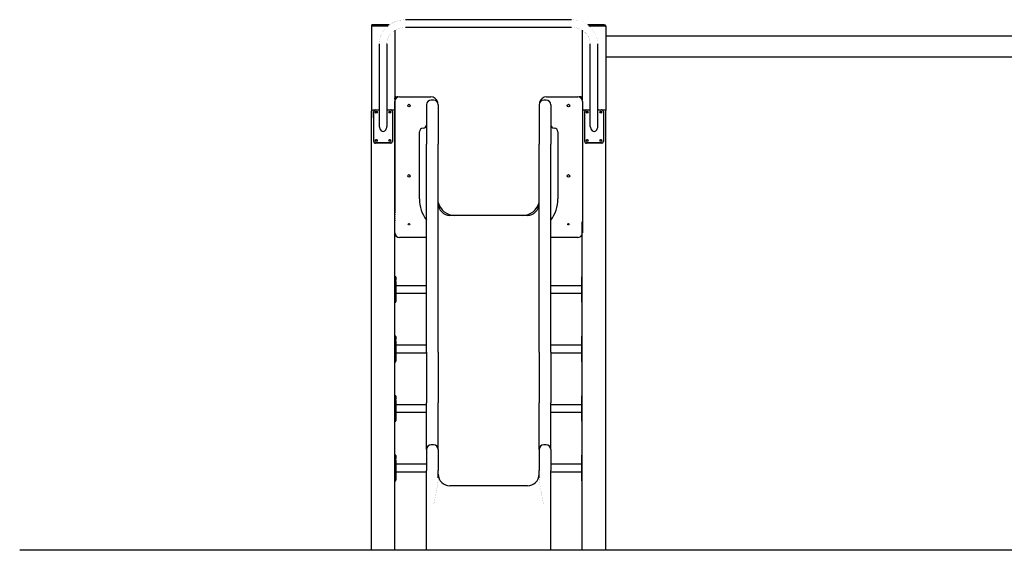
# Model space of a CAD drawing. Units: millimetres. Extents: x -3990 to 4410, y -4102 to 8711.
# Drawn here: x -3990 to 210, y 6449 to 8711 of the extents above; entities that cross this region are included whole.
import ezdxf

# ---------------------------------------------------------------- set-up
doc = ezdxf.new("R2010")
doc.units = ezdxf.units.MM
pattern_1 = [(45, (0, 0), (-2.1213203, 2.1213203), [])]
pattern_2 = [(135, (0, 0), (-2.1213203, -2.1213203), [])]

# ---------------------------------------------------------------- blocks, each defined once
blk = doc.blocks.new('2D_pro_DWG')
h = blk.add_hatch()
h.set_pattern_fill('_USER', scale=3, angle=45, style=0, pattern_type=0)
h.set_pattern_definition(pattern_1)
h.paths.add_polyline_path([(10, 6448.5), (3010, 6448.5), (10, 6448.5), (-3990, 6448.5)], flags=0)
h = blk.add_hatch()
h.set_pattern_fill('_USER', scale=3, angle=45, style=0, pattern_type=0)
h.set_pattern_definition(pattern_1)
h.paths.add_polyline_path([(-2490, 6448.5), (-2484, 6448.5), (-2396, 6448.5), (-2484, 6448.5), (-2490, 6448.5), (-2396, 6448.5), (-2390, 6448.5), (-2396, 6448.5)], flags=0)
h.paths.add_polyline_path([(-2484, 6448.5), (-2396, 6448.5), (-2484, 6448.5), (-2396, 6448.5), (-2484, 6448.5), (-2487, 6448.5), (-2484, 6448.5), (-2393, 6448.5), (-2396, 6448.5), (-2393, 6448.5)], flags=0)
h = blk.add_hatch()
h.set_pattern_fill('_USER', scale=3, angle=135, style=0, pattern_type=0)
h.set_pattern_definition(pattern_2)
h.paths.add_polyline_path([(-2396, 6448.5), (-2390, 6448.5), (-2396, 6448.5), (-2390, 6448.5), (-2396, 6448.5), (-2484, 6448.5), (-2396, 6448.5), (-2484, 6448.5), (-2490, 6448.5), (-2484, 6448.5)], flags=0)
h.paths.add_polyline_path([(-2396, 6448.5), (-2393, 6448.5), (-2396, 6448.5), (-2393, 6448.5), (-2396, 6448.5), (-2484, 6448.5), (-2396, 6448.5), (-2484, 6448.5), (-2487, 6448.5), (-2484, 6448.5)], flags=0)
h = blk.add_hatch()
h.set_pattern_fill('ansi31', scale=0.625, style=0)
h.set_pattern_definition([(45, (0, 0), (-1.403165, 1.403165), [])])
h.paths.add_polyline_path([(-2254.5, 6448.5), (-2234.5, 6448.5), (-1744.5, 6448.5), (-1724.5, 6448.5), (-1774.5, 6448.5), (-2187, 6448.5), (-2207, 6448.5), (-2254.5, 6448.5), (-2207, 6448.5), (-2234.5, 6448.5), (-2252, 6448.5), (-2207, 6448.5)], flags=0)
h = blk.add_hatch()
h.set_pattern_fill('_USER', scale=3, angle=45, style=0, pattern_type=0)
h.set_pattern_definition(pattern_1)
h.paths.add_polyline_path([(-1496, 6448.5), (-1584, 6448.5), (-1496, 6448.5), (-1584, 6448.5), (-1496, 6448.5), (-1490, 6448.5), (-1496, 6448.5), (-1584, 6448.5), (-1590, 6448.5), (-1584, 6448.5)], flags=0)
h.paths.add_polyline_path([(-1587, 6448.5), (-1584, 6448.5), (-1587, 6448.5), (-1584, 6448.5), (-1496, 6448.5), (-1584, 6448.5), (-1496, 6448.5), (-1493, 6448.5), (-1496, 6448.5)], flags=0)
h = blk.add_hatch()
h.set_pattern_fill('_USER', scale=3, angle=135, style=0, pattern_type=0)
h.set_pattern_definition(pattern_2)
h.paths.add_polyline_path([(-1590, 6448.5), (-1584, 6448.5), (-1496, 6448.5), (-1490, 6448.5), (-1496, 6448.5), (-1584, 6448.5)], flags=0)
h.paths.add_polyline_path([(-1493, 6448.5), (-1496, 6448.5), (-1584, 6448.5), (-1496, 6448.5), (-1493, 6448.5), (-1584, 6448.5), (-1587, 6448.5), (-1584, 6448.5)], flags=0)
at = {"color": 7, "linetype": 'Continuous'}
for p, q in [((-1636, 8710.7), (-2344, 8710.7)), ((-2490, 8684.4), (-2490, 8322.8)), ((-2490, 8684.4), (-2484, 8684.4)), ((-2487.5, 8684.4), (-2487.5, 8688.4)), ((-2482.5, 8688.4), (-2487.5, 8688.4)), ((-2484, 8684.4), (-2418.6, 8684.4)), ((-2413.7, 8688.4), (-2482.5, 8688.4)), ((-2390, 8665.6), (-2390, 8377.7)), ((-2344, 8678.7), (-1636, 8678.7)), ((-1590, 8665.7), (-1590, 8377.7)), ((-1497.5, 8688.8), (-1566.9, 8688.8)), ((-1561.9, 8684.8), (-1496, 8684.8)), ((-1497.5, 8688.8), (-1492.5, 8688.8)), ((-1496, 8684.8), (-1490, 8684.8)), ((-1492.5, 8688.8), (-1492.5, 8684.8)), ((-1490, 8684.8), (-1490, 8323.2)), ((523.6, 8641.2), (-1490, 8641.2)), ((-2456, 8607.7), (-2456, 8256.1)), ((-2424, 8607.7), (-2424, 8256.1)), ((-1556, 8256.1), (-1556, 8607.7)), ((-1524, 8256.1), (-1524, 8607.7)), ((-1490, 8552.3), (510, 8552.3)), ((-2390, 8372.7), (-2390, 8377.7)), ((-2390, 8372.7), (-2390, 7886.7)), ((-2389.5, 7802.7), (-2389.5, 8362.7)), ((-2385, 8382.7), (-2380, 8382.7)), ((-2369.5, 8382.7), (-2236.5, 8382.7)), ((-2224.5, 8368.1), (-2234.5, 8368.1)), ((-1744.5, 8368.1), (-1754.5, 8368.1)), ((-1742.5, 8382.7), (-1609.5, 8382.7)), ((-1595, 8382.7), (-1600, 8382.7)), ((-1590, 8377.7), (-1590, 8372.7)), ((-1590, 8372.7), (-1590, 8367.2)), ((-1589.5, 8362.7), (-1589.5, 7802.7)), ((-2490, 6449.5), (-2490, 8322.8)), ((-2490, 8322.8), (-2490, 8292.7)), ((-2477, 8324.9), (-2484, 8324.9)), ((-2480, 8193.1), (-2480, 8319)), ((-2472, 8326.6), (-2456, 8326.6)), ((-2424, 8326.6), (-2408, 8326.6)), ((-2396, 8324.9), (-2403, 8324.9)), ((-2400, 8319), (-2400, 8193.1)), ((-2254.5, 8348.1), (-2254.5, 8180.5)), ((-2204.5, 8348.1), (-2204.5, 8180.5)), ((-1774.5, 8348.1), (-1774.5, 8180.5)), ((-1724.5, 8348.1), (-1724.5, 8180.5)), ((-1645, 8347.9), (-1645, 8341.6)), ((-1576.5, 8325.3), (-1584, 8325.3)), ((-1577, 8324.9), (-1584, 8324.9)), ((-1580, 8193.1), (-1580, 8319)), ((-1572, 8326.6), (-1556, 8326.6)), ((-1524, 8326.6), (-1508, 8326.6)), ((-1496, 8325.3), (-1503.5, 8325.3)), ((-1496, 8324.9), (-1503, 8324.9)), ((-1500, 8319), (-1500, 8193.1)), ((-1490, 8322.8), (-1490, 8323.2)), ((-1490, 6449.5), (-1490, 8322.8)), ((-2284.5, 7946.7), (-2284.5, 8233.1)), ((-1694.5, 8233.1), (-1694.5, 7946.7)), ((-2480, 8191.4), (-2480, 8193.1)), ((-2400, 8193.1), (-2400, 8191.4)), ((-1580, 8191.4), (-1580, 8193.1)), ((-1500, 8193.1), (-1500, 8191.4)), ((-2408, 8185.6), (-2472, 8185.6)), ((-2408, 8183.9), (-2472, 8183.9)), ((-2254.5, 7798.9), (-2254.5, 8180.5)), ((-2204.5, 7798.9), (-2204.5, 8180.5)), ((-1774.5, 7798.9), (-1774.5, 8180.5)), ((-1724.5, 7798.9), (-1724.5, 8180.5)), ((-1508, 8185.6), (-1572, 8185.6)), ((-1508, 8183.9), (-1572, 8183.9)), ((-1645, 8047.9), (-1645, 8041.6)), ((-2390, 7881.7), (-2390, 7886.7)), ((-2390, 7871.7), (-2390, 7881.7)), ((-2390, 7863.7), (-2390, 7871.7)), ((-2390, 7856.7), (-2390, 7863.7)), ((-2390, 7856.7), (-2389.5, 7856.7)), ((-2390, 7856.7), (-2390, 7853.7)), ((-1824.5, 7876.7), (-2154.5, 7876.7)), ((-2390, 7823.7), (-2390, 7853.7)), ((-2390, 6449.5), (-2390, 7849.3)), ((-2390, 7820.7), (-2389.5, 7820.7)), ((-1590, 6449.5), (-1590, 7849.3)), ((-2254.5, 7782.7), (-2369.5, 7782.7)), ((-2254.5, 7562.6), (-2254.5, 7798.9)), ((-2204.5, 7562.6), (-2204.5, 7798.9)), ((-1774.5, 7562.6), (-1774.5, 7798.9)), ((-1724.5, 7562.6), (-1724.5, 7798.9)), ((-1609.5, 7782.7), (-1724.5, 7782.7)), ((-2386, 7614.8), (-2390, 7614.8)), ((-2386, 7614.5), (-2386, 7614.8)), ((-2386, 7614.5), (-2386, 7600.8)), ((-1590, 7614.8), (-1594, 7614.8)), ((-1594, 7614.8), (-1594, 7614.5)), ((-1594, 7614.5), (-1594, 7600.8)), ((-2386, 7594.4), (-2386, 7600.8)), ((-2386, 7594.4), (-2386, 7509.8)), ((-2254.5, 7576.7), (-2386, 7576.7)), ((-2254.5, 7292.9), (-2254.5, 7562.6)), ((-2204.5, 7292.9), (-2204.5, 7562.6)), ((-1774.5, 7292.9), (-1774.5, 7562.6)), ((-1594, 7576.7), (-1724.5, 7576.7)), ((-1724.5, 7292.9), (-1724.5, 7562.6)), ((-1594, 7600.8), (-1594, 7594.4)), ((-1594, 7594.4), (-1594, 7509.8)), ((-2386, 7544.7), (-2254.5, 7544.7)), ((-1724.5, 7544.7), (-1594, 7544.7)), ((-2390, 7506.6), (-2386, 7506.6)), ((-2386, 7506.6), (-2386, 7509.8)), ((-1594, 7509.8), (-1594, 7506.6)), ((-1594, 7506.6), (-1590, 7506.6)), ((-2386, 7361.1), (-2390, 7361.1)), ((-2386, 7360.8), (-2386, 7361.1)), ((-2386, 7360.8), (-2386, 7347.1)), ((-1590, 7361.1), (-1594, 7361.1)), ((-1594, 7361.1), (-1594, 7360.8)), ((-1594, 7360.8), (-1594, 7347.1)), ((-2386, 7340.7), (-2386, 7347.1)), ((-2386, 7340.7), (-2386, 7256.1)), ((-2254.5, 7323), (-2386, 7323)), ((-1594, 7323), (-1724.5, 7323)), ((-1594, 7347.1), (-1594, 7340.7)), ((-1594, 7340.7), (-1594, 7256.1)), ((-2386, 7291), (-2254.5, 7291)), ((-2254.5, 7292.9), (-2254.5, 7076.9)), ((-2204.5, 7292.9), (-2204.5, 7076.9)), ((-1774.5, 7292.9), (-1774.5, 7076.9)), ((-1724.5, 7292.9), (-1724.5, 7076.9)), ((-1724.5, 7291), (-1594, 7291)), ((-2390, 7252.8), (-2386, 7252.8)), ((-2386, 7252.8), (-2386, 7256.1)), ((-1594, 7256.1), (-1594, 7252.8)), ((-1594, 7252.8), (-1590, 7252.8)), ((-2386, 7107.4), (-2390, 7107.4)), ((-2386, 7107.1), (-2386, 7107.4)), ((-2386, 7107.1), (-2386, 7093.4)), ((-1590, 7107.4), (-1594, 7107.4)), ((-1594, 7107.4), (-1594, 7107.1)), ((-1594, 7107.1), (-1594, 7093.4)), ((-2386, 7087), (-2386, 7093.4)), ((-2386, 7087), (-2386, 7002.4)), ((-2254.5, 7069.2), (-2386, 7069.2)), ((-2254.5, 6878.1), (-2254.5, 7076.9)), ((-2204.5, 6878.1), (-2204.5, 7076.9)), ((-1774.5, 6878.1), (-1774.5, 7076.9)), ((-1724.5, 6878.1), (-1724.5, 7076.9)), ((-1594, 7069.2), (-1724.5, 7069.2)), ((-1594, 7093.4), (-1594, 7087)), ((-1594, 7087), (-1594, 7002.4)), ((-2386, 7037.2), (-2254.5, 7037.2)), ((-1724.5, 7037.2), (-1594, 7037.2)), ((-2390, 6999.1), (-2386, 6999.1)), ((-2386, 6999.1), (-2386, 7002.4)), ((-1594, 7002.4), (-1594, 6999.1)), ((-1594, 6999.1), (-1590, 6999.1)), ((-2224.5, 6898.1), (-2234.5, 6898.1)), ((-1744.5, 6898.1), (-1754.5, 6898.1)), ((-2386, 6853.7), (-2390, 6853.7)), ((-2386, 6853.4), (-2386, 6853.7)), ((-2386, 6853.4), (-2386, 6839.7)), ((-2254.5, 6878.1), (-2254.5, 6788.1)), ((-2204.5, 6878.1), (-2204.5, 6788.1)), ((-1774.5, 6878.1), (-1774.5, 6788.1)), ((-1724.5, 6878.1), (-1724.5, 6788.1)), ((-1590, 6853.7), (-1594, 6853.7)), ((-1594, 6853.7), (-1594, 6853.4)), ((-1594, 6853.4), (-1594, 6839.7)), ((-2386, 6833.3), (-2386, 6839.7)), ((-2386, 6833.3), (-2386, 6748.7)), ((-2254.5, 6815.5), (-2386, 6815.5)), ((-1594, 6815.5), (-1724.5, 6815.5)), ((-1594, 6839.7), (-1594, 6833.3)), ((-1594, 6833.3), (-1594, 6748.7)), ((-2386, 6783.5), (-2254.5, 6783.5)), ((-2254.5, 6449.5), (-2254.5, 6788.1)), ((-2204.5, 6757.8), (-2204.5, 6788.1)), ((-1774.5, 6757.8), (-1774.5, 6788.1)), ((-1724.5, 6449.5), (-1724.5, 6788.1)), ((-1724.5, 6783.5), (-1594, 6783.5)), ((-2390, 6745.4), (-2386, 6745.4)), ((-2386, 6745.4), (-2386, 6748.7)), ((-1824.5, 6723.3), (-2154.5, 6723.3)), ((-1594, 6748.7), (-1594, 6745.4)), ((-1594, 6745.4), (-1590, 6745.4)), ((-3990, 6449.5), (-3990, 6448.5)), ((10, 6449.5), (-3990, 6449.5)), ((10, 6449.5), (10, 6448.5)), ((3010, 6449.5), (10, 6449.5))]:
    blk.add_line(p, q, dxfattribs=at)
at = {"color": 7, "linetype": 'Continuous', "const_width": 0.3, "flags": 128}
for points in [[(-2344, 8710.7), (-2351.6, 8710.5), (-2365, 8708.9), (-2378.2, 8705.8), (-2390.9, 8701.3), (-2402.9, 8695.4), (-2414, 8688.1), (-2424.1, 8679.7), (-2433, 8670.3), (-2440.6, 8659.9), (-2446.8, 8648.7), (-2451.4, 8637), (-2454.5, 8624.8), (-2455.9, 8612.4), (-2456, 8607.7)], [(-1524, 8607.7), (-1524.3, 8614.9), (-1526, 8627.2), (-1529.4, 8639.3), (-1534.3, 8650.8), (-1540.6, 8661.8), (-1548.4, 8671.9), (-1557.4, 8681.2), (-1567.6, 8689.3), (-1578.8, 8696.3), (-1590.9, 8702), (-1603.6, 8706.3), (-1616.8, 8709.2), (-1630.3, 8710.6), (-1636, 8710.7)], [(-2424, 8607.7), (-2423.8, 8612.5), (-2422.2, 8622.5), (-2419.1, 8632.3), (-2414.3, 8641.5), (-2408.2, 8650.1), (-2400.7, 8657.8), (-2392.1, 8664.4), (-2382.6, 8669.9), (-2372.2, 8674.2), (-2361.3, 8677), (-2350.1, 8678.5), (-2344, 8678.7)], [(-1636, 8678.7), (-1630.4, 8678.6), (-1619.2, 8677.1), (-1608.3, 8674.3), (-1598, 8670.2), (-1588.5, 8664.8), (-1579.9, 8658.3), (-1572.4, 8650.8), (-1566.2, 8642.5), (-1561.4, 8633.4), (-1558.1, 8623.8), (-1556.3, 8613.9), (-1556, 8607.7)], [(-2204.5, 6757.8), (-2204.5, 6755.8), (-2204.6, 6753.7), (-2204.7, 6751.5), (-2204.9, 6749.1), (-2205.1, 6746.7), (-2205.4, 6744.2), (-2205.7, 6741.7), (-2206, 6739.1), (-2206.4, 6736.4), (-2206.8, 6733.6), (-2207.2, 6730.8), (-2207.6, 6727.9), (-2208.1, 6725), (-2208.6, 6722.1), (-2209.1, 6719.1), (-2209.6, 6716), (-2210.2, 6713), (-2210.7, 6709.9), (-2211.3, 6706.8), (-2211.9, 6703.6), (-2212.5, 6700.5), (-2213.1, 6697.3), (-2213.7, 6694.1), (-2214.4, 6690.8), (-2215, 6687.6), (-2215.6, 6684.3), (-2216.3, 6681.1), (-2217, 6677.8), (-2217.6, 6674.5), (-2218.3, 6671.2), (-2219, 6667.9), (-2219.7, 6664.6), (-2220.3, 6661.2), (-2221, 6657.9), (-2221.7, 6654.5), (-2222.4, 6651.2), (-2223.1, 6647.9), (-2223.8, 6644.5), (-2224.5, 6641.2)], [(-1754.5, 6641.2), (-1755.2, 6644.5), (-1755.9, 6647.9), (-1756.6, 6651.2), (-1757.3, 6654.5), (-1758, 6657.9), (-1758.7, 6661.2), (-1759.3, 6664.6), (-1760, 6667.9), (-1760.7, 6671.2), (-1761.4, 6674.5), (-1762, 6677.8), (-1762.7, 6681.1), (-1763.4, 6684.3), (-1764, 6687.6), (-1764.6, 6690.8), (-1765.3, 6694.1), (-1765.9, 6697.3), (-1766.5, 6700.5), (-1767.1, 6703.6), (-1767.7, 6706.8), (-1768.3, 6709.9), (-1768.8, 6713), (-1769.4, 6716), (-1769.9, 6719.1), (-1770.4, 6722.1), (-1770.9, 6725), (-1771.4, 6727.9), (-1771.8, 6730.8), (-1772.2, 6733.6), (-1772.6, 6736.4), (-1773, 6739.1), (-1773.3, 6741.7), (-1773.6, 6744.2), (-1773.9, 6746.7), (-1774.1, 6749.1), (-1774.3, 6751.5), (-1774.4, 6753.7), (-1774.5, 6755.8), (-1774.5, 6757.8)]]:
    blk.add_lwpolyline(points, dxfattribs=at)
at = {"color": 7, "linetype": 'Continuous'}
for centre, radius in [((-2329.5, 8344.7), 5.5), ((-1649.5, 8344.7), 5.5), ((-2329.5, 8044.7), 5.5), ((-1649.5, 8044.7), 5.5), ((-2329.5, 7838.7), 3), ((-1649.5, 7838.7), 3)]:
    blk.add_circle(centre, radius, dxfattribs=at)
for centre, radius, start, end in [((-2385, 8377.7), 5, 90, 180), ((-2369.5, 8362.7), 20, 90, 180), ((-2380, 8377.7), 5, 47.5306, 90), ((-2234.5, 8348.1), 20, 90, 180), ((-2236.5, 8352.7), 30, 9.3426, 90), ((-2224.5, 8348.1), 20, 0, 90), ((-1754.5, 8348.1), 20, 90, 180), ((-1742.5, 8352.7), 30, 90, 170.6574), ((-1744.5, 8348.1), 20, 0, 90), ((-1609.5, 8362.7), 20, 0, 90), ((-1600, 8377.7), 5, 90, 127.9876), ((-1595, 8377.7), 5, 0, 90), ((-2269.5, 8233.1), 15, 90, 180), ((-2269.5, 8263.1), 15, 270, 0), ((-1709.5, 8263.1), 15, 180, 270), ((-1709.5, 8233.1), 15, 0, 90), ((-2134.5, 7946.7), 150, 180, 216.8699), ((-1844.5, 7946.7), 150, 323.1301, 0), ((-2134.5, 7948.7), 72, 193.5362, 270), ((-2154.5, 7926.7), 50, 180, 270), ((-1844.5, 7948.7), 72, 270, 346.4638), ((-1824.5, 7926.7), 50, 270, 0), ((-2385, 7881.7), 5, 180, 205.8419), ((-2385, 7871.7), 5, 154.1581, 180), ((-2385, 7863.7), 5, 180, 205.8419), ((-2369.5, 7802.7), 20, 180, 270), ((-1609.5, 7802.7), 20, 270, 347.1614), ((-2234.5, 6878.1), 20, 90, 180), ((-2224.5, 6878.1), 20, 0, 90), ((-1754.5, 6878.1), 20, 90, 180), ((-1744.5, 6878.1), 20, 0, 90), ((-2154.5, 6773.3), 50, 180, 270), ((-1824.5, 6773.3), 50, 270, 0)]:
    blk.add_arc(centre, radius, start, end, dxfattribs=at)
for centre, major_axis, ratio, start_param, end_param in [((-2484, 8322.8), (-6, 0), 0.34202, 4.712389, 6.283185), ((-2472, 8319), (-8, 0), 0.939693, 4.712389, 6.283185), ((-2469, 8314.5), (4.5, 0), 0.939693, 0.203609, 2.937983), ((-2411, 8314.5), (4.5, 0), 0.939693, 0.20361, 2.937983), ((-2408, 8319), (8, 0), 0.939693, 6.283185, 7.853982), ((-2396, 8322.8), (6, 0), 0.34202, 6.283185, 7.853982), ((-1584, 8323.2), (-6, 0), 0.34202, 4.712389, 5.872047), ((-1584, 8322.8), (-6, 0), 0.34202, 4.712389, 5.872047), ((-1572, 8319), (-8, 0), 0.939693, 4.712389, 6.283185), ((-1569, 8314.5), (4.5, 0), 0.939693, 0.20361, 2.937983), ((-1511, 8314.5), (4.5, 0), 0.939693, 0.203609, 2.937983), ((-1508, 8319), (8, 0), 0.939693, 6.283185, 7.853982), ((-1496, 8323.2), (6, 0), 0.34202, 6.283185, 7.853982), ((-1496, 8322.8), (6, 0), 0.34202, 6.283185, 7.853982), ((-2440, 8256.1), (0, -21.3), 0.752487, 4.712389, 7.853982), ((-1540, 8256.1), (0, 21.3), 0.752487, 1.570796, 4.712389), ((-2472, 8193.1), (-8, 0), 0.939693, 6.283185, 7.853982), ((-2472, 8191.4), (-8, 0), 0.939693, 6.283185, 7.853982), ((-2469, 8194.2), (4.5, 0), 0.939693, 0.203609, 2.937983), ((-2411, 8194.2), (4.5, 0), 0.939693, 0.20361, 2.937983), ((-2408, 8193.1), (8, 0), 0.939693, 4.712389, 6.283185), ((-2408, 8191.4), (8, 0), 0.939693, 4.712389, 6.283185), ((-1572, 8193.1), (-8, 0), 0.939693, 6.283185, 7.853982), ((-1572, 8191.4), (-8, 0), 0.939693, 6.283185, 7.853982), ((-1569, 8194.2), (4.5, 0), 0.939693, 0.20361, 2.937983), ((-1511, 8194.2), (4.5, 0), 0.939693, 0.20361, 2.937983), ((-1508, 8193.1), (8, 0), 0.939693, 4.712389, 6.283185), ((-1508, 8191.4), (8, 0), 0.939693, 4.712389, 6.283185)]:
    blk.add_ellipse(centre, major_axis=major_axis, ratio=ratio, start_param=start_param, end_param=end_param, dxfattribs=at)
for centre in [(-2469, 8316.2), (-2411, 8316.2), (-1569, 8316.2), (-1511, 8316.2), (-2469, 8195.9), (-2411, 8195.9), (-1569, 8195.9), (-1511, 8195.9)]:
    blk.add_ellipse(centre, major_axis=(-4.5, 0), ratio=0.939693, dxfattribs=at)

msp = doc.modelspace()

# ---------------------------------------------------------------- block references
msp.add_blockref('2D_pro_DWG', (0, 0))

doc.saveas('drawing.dxf')
